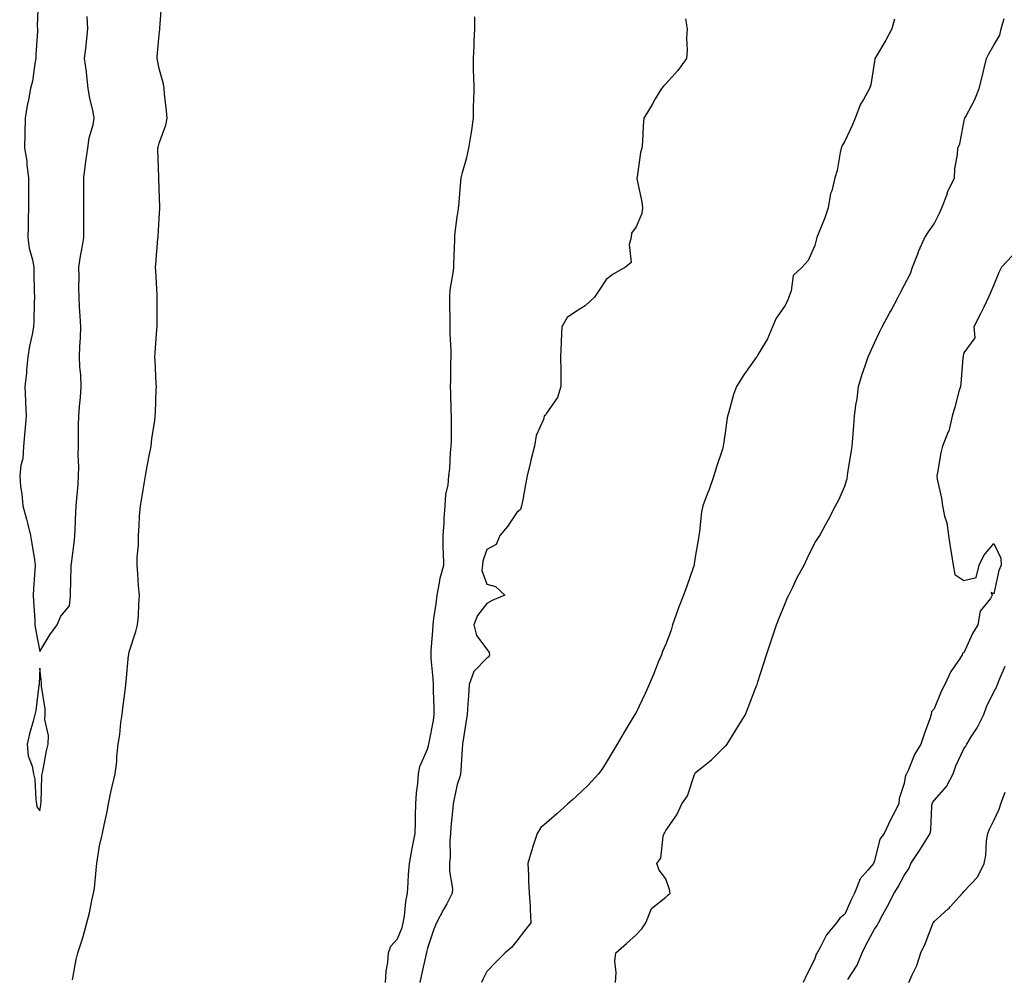
# Model space of a CAD drawing. Units: inches. Extents: x 868163 to 870803, y 7287338 to 7289978.
# Drawn here: x 869541 to 869872, y 7289053 to 7289375 of the extents above; entities that cross this region are included whole.
import ezdxf

# ---------------------------------------------------------------- set-up
doc = ezdxf.new("R2010")
doc.units = ezdxf.units.IN
doc.header["$MEASUREMENT"] = 0
doc.layers.add('Contour_86817287', color=7, linetype='Continuous', true_color=0xbb99b5)

msp = doc.modelspace()

# ---------------------------------------------------------------- linework, layer by layer
at = {"layer": 'Contour_86817287'}
for points in [[(869547.51, 7289381.38, 3360), (869547.18, 7289372.79, 3360), (869547.23, 7289371.92, 3360), (869547.22, 7289371.09, 3360), (869546.75, 7289363.22, 3360), (869546.74, 7289361.92, 3360), (869546.38, 7289360.25, 3360), (869545.63, 7289354.33, 3360), (869544.96, 7289351.92, 3360), (869544.25, 7289348.12, 3360), (869543.78, 7289346.19, 3360), (869543.09, 7289341.92, 3360), (869543.03, 7289336.94, 3360), (869543.02, 7289336.89, 3360), (869542.96, 7289331.92, 3360), (869543.67, 7289327.54, 3360), (869543.69, 7289326.28, 3360), (869544.24, 7289321.92, 3360), (869544.24, 7289318.11, 3360), (869544.3, 7289315.67, 3360), (869544.3, 7289311.92, 3360), (869544.19, 7289308.06, 3360), (869544.11, 7289305.87, 3360), (869544, 7289301.92, 3360), (869544.47, 7289298.35, 3360), (869545.58, 7289294.39, 3360), (869546, 7289291.92, 3360), (869546.04, 7289289.92, 3360), (869546.19, 7289283.78, 3360), (869546.24, 7289281.92, 3360), (869546.15, 7289280.02, 3360), (869546.02, 7289273.95, 3360), (869545.91, 7289271.92, 3360), (869545.46, 7289269.32, 3360), (869544.56, 7289265.41, 3360), (869544.01, 7289261.92, 3360), (869543.57, 7289257.44, 3360), (869543.54, 7289256.43, 3360), (869543.03, 7289251.92, 3360), (869543.27, 7289247.13, 3360), (869543.27, 7289246.71, 3360), (869543.48, 7289241.92, 3360), (869543.04, 7289236.93, 3360), (869543.04, 7289236.91, 3360), (869542.63, 7289231.92, 3360), (869542.31, 7289227.65, 3360), (869541.7, 7289225.56, 3360), (869541.3, 7289221.92, 3360), (869541.6, 7289218.37, 3360), (869542.07, 7289215.94, 3360), (869542.35, 7289211.92, 3360), (869543.58, 7289207.45, 3360), (869543.9, 7289206.07, 3360), (869544.96, 7289201.92, 3360), (869545.35, 7289199.22, 3360), (869546.23, 7289193.74, 3360), (869546.5, 7289191.92, 3360), (869546.41, 7289190.28, 3360), (869545.95, 7289184.02, 3360), (869545.83, 7289181.92, 3360), (869545.96, 7289179.83, 3360), (869546.33, 7289173.64, 3360), (869546.43, 7289171.92, 3360), (869546.61, 7289170.48, 3360), (869548.05, 7289162.99, 3360), (869551.38, 7289168.59, 3360), (869553.89, 7289171.92, 3360), (869555.14, 7289174.83, 3360), (869558.05, 7289178.37, 3360), (869558.33, 7289181.64, 3360), (869558.36, 7289181.92, 3360), (869558.38, 7289182.24, 3360), (869558.55, 7289191.42, 3360), (869558.57, 7289191.92, 3360), (869558.64, 7289192.52, 3360), (869559.64, 7289200.33, 3360), (869559.82, 7289201.92, 3360), (869559.93, 7289203.8, 3360), (869560.15, 7289209.82, 3360), (869560.28, 7289211.92, 3360), (869560.43, 7289214.3, 3360), (869560.89, 7289219.08, 3360), (869561.05, 7289221.92, 3360), (869561.12, 7289224.99, 3360), (869560.96, 7289229.01, 3360), (869561.03, 7289231.92, 3360), (869561.07, 7289234.94, 3360), (869561.08, 7289238.89, 3360), (869561.12, 7289241.92, 3360), (869561.35, 7289245.22, 3360), (869561.7, 7289248.27, 3360), (869561.93, 7289251.92, 3360), (869561.84, 7289255.71, 3360), (869561.49, 7289258.48, 3360), (869561.39, 7289261.92, 3360), (869561.51, 7289265.38, 3360), (869561.67, 7289268.3, 3360), (869561.8, 7289271.92, 3360), (869561.62, 7289275.49, 3360), (869561.39, 7289278.58, 3360), (869561.23, 7289281.92, 3360), (869561.18, 7289285.05, 3360), (869561.21, 7289288.76, 3360), (869561.16, 7289291.92, 3360), (869561.74, 7289295.61, 3360), (869562.15, 7289297.83, 3360), (869562.77, 7289301.92, 3360), (869562.81, 7289306.69, 3360), (869562.83, 7289307.14, 3360), (869562.87, 7289311.92, 3360), (869562.83, 7289316.71, 3360), (869562.82, 7289317.15, 3360), (869562.79, 7289321.92, 3360), (869563.4, 7289326.57, 3360), (869563.52, 7289327.39, 3360), (869564.13, 7289331.92, 3360), (869564.65, 7289335.33, 3360), (869565.91, 7289339.77, 3360), (869566.31, 7289341.92, 3360), (869565.93, 7289344.04, 3360), (869564.8, 7289348.67, 3360), (869564.29, 7289351.92, 3360), (869563.77, 7289356.21, 3360), (869563.67, 7289357.54, 3360), (869563.06, 7289361.92, 3360), (869563.61, 7289366.35, 3360), (869563.66, 7289367.54, 3360), (869564.12, 7289371.92, 3360), (869563.91, 7289376.06, 3360)], [(869558.96, 7289052.83, 3359), (869560.29, 7289059.68, 3359), (869560.75, 7289061.92, 3359), (869562.09, 7289065.95, 3359), (869562.64, 7289067.33, 3359), (869563.87, 7289071.92, 3359), (869564.67, 7289075.3, 3359), (869565.54, 7289079.41, 3359), (869566.11, 7289081.92, 3359), (869566.38, 7289083.59, 3359), (869567.05, 7289090.92, 3359), (869567.2, 7289091.92, 3359), (869567.33, 7289092.64, 3359), (869568.05, 7289097.79, 3359), (869568.89, 7289101.08, 3359), (869569.13, 7289101.92, 3359), (869569.34, 7289103.21, 3359), (869570.66, 7289109.31, 3359), (869571.04, 7289111.92, 3359), (869571.9, 7289115.78, 3359), (869572.28, 7289117.69, 3359), (869573.31, 7289121.92, 3359), (869573.86, 7289126.11, 3359), (869573.87, 7289127.74, 3359), (869574.31, 7289131.92, 3359), (869574.84, 7289135.13, 3359), (869575.26, 7289139.14, 3359), (869575.68, 7289141.92, 3359), (869575.94, 7289144.03, 3359), (869576.78, 7289150.65, 3359), (869576.93, 7289151.92, 3359), (869577.06, 7289152.91, 3359), (869577.84, 7289161.71, 3359), (869577.86, 7289161.92, 3359), (869577.89, 7289162.09, 3359), (869578.05, 7289162.92, 3359), (869580.26, 7289169.71, 3359), (869580.86, 7289171.92, 3359), (869581.11, 7289174.99, 3359), (869581.23, 7289178.74, 3359), (869581.52, 7289181.92, 3359), (869581.18, 7289185.05, 3359), (869580.95, 7289189.02, 3359), (869580.67, 7289191.92, 3359), (869580.69, 7289194.57, 3359), (869581.12, 7289198.85, 3359), (869581.15, 7289201.92, 3359), (869581.43, 7289205.3, 3359), (869581.54, 7289208.42, 3359), (869581.86, 7289211.92, 3359), (869582.63, 7289216.5, 3359), (869582.74, 7289217.22, 3359), (869583.54, 7289221.92, 3359), (869584.21, 7289225.76, 3359), (869584.76, 7289228.63, 3359), (869585.36, 7289231.92, 3359), (869585.62, 7289234.35, 3359), (869586.59, 7289240.46, 3359), (869586.76, 7289241.92, 3359), (869586.9, 7289243.07, 3359), (869587.08, 7289250.95, 3359), (869587.18, 7289251.92, 3359), (869587.13, 7289252.84, 3359), (869586.72, 7289260.59, 3359), (869586.65, 7289261.92, 3359), (869586.76, 7289263.21, 3359), (869587.34, 7289271.21, 3359), (869587.4, 7289271.92, 3359), (869587.4, 7289272.56, 3359), (869587.44, 7289281.3, 3359), (869587.44, 7289281.92, 3359), (869587.42, 7289282.55, 3359), (869586.96, 7289290.83, 3359), (869586.91, 7289291.92, 3359), (869586.99, 7289292.98, 3359), (869587.69, 7289301.56, 3359), (869587.72, 7289301.92, 3359), (869587.71, 7289302.25, 3359), (869588.05, 7289308.34, 3359), (869588.31, 7289311.66, 3359), (869588.33, 7289311.92, 3359), (869588.36, 7289312.23, 3359), (869588.05, 7289318.4, 3359), (869587.93, 7289321.8, 3359), (869587.93, 7289321.92, 3359), (869587.94, 7289322.03, 3359), (869587.63, 7289331.5, 3359), (869587.67, 7289331.92, 3359), (869587.73, 7289332.23, 3359), (869588.05, 7289333.57, 3359), (869590.37, 7289339.6, 3359), (869590.74, 7289341.92, 3359), (869590.55, 7289344.42, 3359), (869589.87, 7289350.09, 3359), (869589.73, 7289351.92, 3359), (869589.5, 7289353.37, 3359), (869588.05, 7289358.65, 3359), (869587.54, 7289361.4, 3359), (869587.37, 7289361.92, 3359), (869587.43, 7289362.54, 3359), (869588.05, 7289369.9, 3359), (869588.26, 7289371.71, 3359), (869588.27, 7289371.92, 3359), (869588.31, 7289372.18, 3359), (869588.97, 7289380.99, 3359)], [(869664.02, 7289051.92, 3358), (869664.27, 7289055.7, 3358), (869664.81, 7289058.68, 3358), (869665.07, 7289061.92, 3358), (869665.83, 7289064.14, 3358), (869668.05, 7289066.57, 3358), (869669.58, 7289070.39, 3358), (869669.98, 7289071.92, 3358), (869670.34, 7289074.21, 3358), (869670.88, 7289079.09, 3358), (869671.38, 7289081.92, 3358), (869671.64, 7289085.5, 3358), (869671.77, 7289088.2, 3358), (869672.05, 7289091.92, 3358), (869672.99, 7289096.86, 3358), (869673.01, 7289096.96, 3358), (869673.98, 7289101.92, 3358), (869674.09, 7289105.88, 3358), (869674.1, 7289107.97, 3358), (869674.21, 7289111.92, 3358), (869674.41, 7289115.55, 3358), (869674.89, 7289118.77, 3358), (869675.1, 7289121.92, 3358), (869675.5, 7289124.47, 3358), (869678.05, 7289130.18, 3358), (869678.48, 7289131.49, 3358), (869678.55, 7289131.92, 3358), (869678.63, 7289132.5, 3358), (869680.09, 7289139.88, 3358), (869680.34, 7289141.92, 3358), (869680.34, 7289144.21, 3358), (869680.14, 7289149.83, 3358), (869680.14, 7289151.92, 3358), (869680.05, 7289153.92, 3358), (869679.36, 7289160.61, 3358), (869679.29, 7289161.92, 3358), (869679.36, 7289163.23, 3358), (869679.9, 7289170.06, 3358), (869679.99, 7289171.92, 3358), (869680.23, 7289174.1, 3358), (869680.99, 7289178.98, 3358), (869681.29, 7289181.92, 3358), (869682.18, 7289186.05, 3358), (869682.36, 7289187.6, 3358), (869683.55, 7289191.92, 3358), (869683.47, 7289196.5, 3358), (869683.38, 7289197.25, 3358), (869683.32, 7289201.92, 3358), (869683.64, 7289206.32, 3358), (869683.74, 7289207.61, 3358), (869684.06, 7289211.92, 3358), (869684.24, 7289215.73, 3358), (869685.05, 7289218.92, 3358), (869685.27, 7289221.92, 3358), (869685.59, 7289224.38, 3358), (869685.83, 7289229.7, 3358), (869686.08, 7289231.92, 3358), (869686.12, 7289233.85, 3358), (869686.13, 7289240.01, 3358), (869686.17, 7289241.92, 3358), (869686.09, 7289243.88, 3358), (869685.9, 7289249.76, 3358), (869685.8, 7289251.92, 3358), (869685.95, 7289254.02, 3358), (869685.9, 7289259.77, 3358), (869686.03, 7289261.92, 3358), (869685.99, 7289263.98, 3358), (869685.72, 7289269.6, 3358), (869685.69, 7289271.92, 3358), (869685.68, 7289274.29, 3358), (869685.59, 7289279.46, 3358), (869685.57, 7289281.92, 3358), (869685.66, 7289284.31, 3358), (869686.87, 7289290.74, 3358), (869686.92, 7289291.92, 3358), (869686.88, 7289293.08, 3358), (869687.3, 7289301.17, 3358), (869687.27, 7289301.92, 3358), (869687.3, 7289302.67, 3358), (869688.05, 7289308.82, 3358), (869688.48, 7289311.49, 3358), (869688.54, 7289311.92, 3358), (869688.61, 7289312.48, 3358), (869689.25, 7289320.73, 3358), (869689.42, 7289321.92, 3358), (869689.88, 7289323.75, 3358), (869691.24, 7289328.73, 3358), (869692, 7289331.92, 3358), (869692.74, 7289336.61, 3358), (869692.84, 7289337.13, 3358), (869693.52, 7289341.92, 3358), (869693.58, 7289346.39, 3358), (869693.67, 7289347.54, 3358), (869693.74, 7289351.92, 3358), (869693.65, 7289356.32, 3358), (869693.56, 7289357.43, 3358), (869693.48, 7289361.92, 3358), (869693.71, 7289366.27, 3358), (869693.76, 7289367.63, 3358), (869693.98, 7289371.92, 3358), (869694.03, 7289375.94, 3358)], [(869764.64, 7289375.33, 3357), (869765.17, 7289371.92, 3357), (869764.97, 7289368.84, 3357), (869765.19, 7289364.77, 3357), (869764.97, 7289361.92, 3357), (869762.02, 7289357.96, 3357), (869758.05, 7289353.48, 3357), (869757.25, 7289352.72, 3357), (869756.56, 7289351.92, 3357), (869754.52, 7289348.39, 3357), (869753.46, 7289346.51, 3357), (869750.7, 7289341.92, 3357), (869750.5, 7289339.47, 3357), (869750.18, 7289334.05, 3357), (869750, 7289331.92, 3357), (869749.51, 7289330.46, 3357), (869748.42, 7289322.28, 3357), (869748.32, 7289321.92, 3357), (869748.36, 7289321.62, 3357), (869750.03, 7289313.9, 3357), (869750.19, 7289311.92, 3357), (869750.01, 7289309.96, 3357), (869748.05, 7289305.45, 3357), (869746.56, 7289303.4, 3357), (869746.39, 7289301.92, 3357), (869745.7, 7289299.58, 3357), (869746.42, 7289293.55, 3357), (869744.52, 7289291.92, 3357), (869740.35, 7289289.62, 3357), (869738.05, 7289287.85, 3357), (869735.71, 7289284.25, 3357), (869734.1, 7289281.92, 3357), (869730.98, 7289278.99, 3357), (869728.05, 7289277.14, 3357), (869724.93, 7289275.04, 3357), (869723.11, 7289271.92, 3357), (869722.89, 7289267.08, 3357), (869722.92, 7289266.79, 3357), (869722.76, 7289261.92, 3357), (869722.8, 7289257.17, 3357), (869722.81, 7289256.69, 3357), (869722.86, 7289251.92, 3357), (869721.71, 7289248.26, 3357), (869718.05, 7289243.02, 3357), (869717.66, 7289242.31, 3357), (869717.22, 7289241.92, 3357), (869716.96, 7289240.83, 3357), (869714.52, 7289235.46, 3357), (869714.03, 7289231.92, 3357), (869712.76, 7289227.21, 3357), (869712.61, 7289226.48, 3357), (869711.51, 7289221.92, 3357), (869710.97, 7289219, 3357), (869710.04, 7289213.91, 3357), (869709.67, 7289211.92, 3357), (869709.3, 7289210.67, 3357), (869708.05, 7289209.65, 3357), (869704.99, 7289204.99, 3357), (869702.31, 7289201.92, 3357), (869701.11, 7289198.86, 3357), (869698.05, 7289197.22, 3357), (869696.65, 7289193.33, 3357), (869696.55, 7289191.92, 3357), (869696.34, 7289190.21, 3357), (869698.05, 7289185.62, 3357), (869700.92, 7289184.79, 3357), (869704.08, 7289181.92, 3357), (869699.83, 7289180.14, 3357), (869698.05, 7289179.15, 3357), (869694.86, 7289175.11, 3357), (869693.65, 7289171.92, 3357), (869694.53, 7289168.39, 3357), (869698.05, 7289163.77, 3357), (869698.82, 7289162.69, 3357), (869698.95, 7289161.92, 3357), (869698.7, 7289161.27, 3357), (869698.05, 7289160.72, 3357), (869693.63, 7289156.33, 3357), (869692.07, 7289151.92, 3357), (869691.85, 7289148.12, 3357), (869691.6, 7289145.46, 3357), (869691.37, 7289141.92, 3357), (869690.92, 7289139.05, 3357), (869690.22, 7289134.09, 3357), (869689.89, 7289131.92, 3357), (869689.73, 7289130.24, 3357), (869689.31, 7289123.18, 3357), (869689.2, 7289121.92, 3357), (869688.98, 7289120.99, 3357), (869688.05, 7289118.37, 3357), (869686.94, 7289113.03, 3357), (869686.73, 7289111.92, 3357), (869686.65, 7289110.51, 3357), (869685.95, 7289104.02, 3357), (869685.84, 7289101.92, 3357), (869685.6, 7289099.47, 3357), (869685.75, 7289094.21, 3357), (869685.45, 7289091.92, 3357), (869685.44, 7289089.3, 3357), (869686.43, 7289083.54, 3357), (869686.42, 7289081.92, 3357), (869684.53, 7289078.39, 3357), (869683.49, 7289076.48, 3357), (869681.13, 7289071.92, 3357), (869680.17, 7289069.8, 3357), (869678.05, 7289063.48, 3357), (869677.82, 7289062.14, 3357), (869677.75, 7289061.92, 3357), (869677.67, 7289061.54, 3357), (869675.92, 7289054.05, 3357), (869675.54, 7289051.92, 3357)], [(869834.76, 7289375.21, 3356), (869833.81, 7289371.92, 3356), (869831.84, 7289368.13, 3356), (869828.4, 7289362.27, 3356), (869828.2, 7289361.92, 3356), (869828.16, 7289361.8, 3356), (869828.05, 7289361.1, 3356), (869826.81, 7289353.16, 3356), (869826.41, 7289351.92, 3356), (869824.39, 7289348.26, 3356), (869823.36, 7289346.62, 3356), (869821.53, 7289341.92, 3356), (869820.5, 7289339.47, 3356), (869818.05, 7289334.22, 3356), (869817.2, 7289332.77, 3356), (869816.91, 7289331.92, 3356), (869816.54, 7289330.41, 3356), (869815.57, 7289324.4, 3356), (869814.79, 7289321.92, 3356), (869813.68, 7289317.55, 3356), (869813.33, 7289316.64, 3356), (869812.47, 7289311.92, 3356), (869811.42, 7289308.55, 3356), (869809.15, 7289303.02, 3356), (869808.75, 7289301.92, 3356), (869808.55, 7289301.42, 3356), (869808.05, 7289299.22, 3356), (869805.82, 7289294.16, 3356), (869803.75, 7289291.92, 3356), (869800.81, 7289289.17, 3356), (869800.14, 7289284.01, 3356), (869799.31, 7289281.92, 3356), (869799, 7289280.96, 3356), (869798.05, 7289279.09, 3356), (869795.09, 7289274.88, 3356), (869793.85, 7289271.92, 3356), (869792.1, 7289267.87, 3356), (869789.22, 7289263.09, 3356), (869788.58, 7289261.92, 3356), (869788.34, 7289261.63, 3356), (869788.05, 7289261.25, 3356), (869784.16, 7289255.82, 3356), (869781.8, 7289251.92, 3356), (869780.73, 7289249.24, 3356), (869779.06, 7289242.94, 3356), (869778.73, 7289241.92, 3356), (869778.6, 7289241.37, 3356), (869778.05, 7289237.14, 3356), (869777.37, 7289232.6, 3356), (869777.33, 7289231.92, 3356), (869777.01, 7289230.88, 3356), (869775.01, 7289224.96, 3356), (869774.15, 7289221.92, 3356), (869772.56, 7289217.41, 3356), (869771.92, 7289215.79, 3356), (869770.46, 7289211.92, 3356), (869770.06, 7289209.92, 3356), (869769.37, 7289203.24, 3356), (869769.14, 7289201.92, 3356), (869768.98, 7289200.99, 3356), (869768.05, 7289195.32, 3356), (869767.53, 7289192.45, 3356), (869767.5, 7289191.92, 3356), (869767.2, 7289191.07, 3356), (869765.05, 7289184.93, 3356), (869763.96, 7289181.92, 3356), (869762.27, 7289177.69, 3356), (869761.57, 7289175.44, 3356), (869760.33, 7289171.92, 3356), (869759.8, 7289170.17, 3356), (869758.05, 7289165.44, 3356), (869756.97, 7289163, 3356), (869756.55, 7289161.92, 3356), (869755.53, 7289159.4, 3356), (869754.12, 7289155.86, 3356), (869752.49, 7289151.92, 3356), (869751.1, 7289148.87, 3356), (869748.05, 7289142.55, 3356), (869747.68, 7289141.92, 3356), (869747.12, 7289140.99, 3356), (869744.08, 7289135.89, 3356), (869741.72, 7289131.92, 3356), (869740.35, 7289129.63, 3356), (869738.05, 7289125.77, 3356), (869736.57, 7289123.4, 3356), (869735.51, 7289121.92, 3356), (869731.88, 7289118.09, 3356), (869728.05, 7289114.48, 3356), (869726.7, 7289113.27, 3356), (869725.21, 7289111.92, 3356), (869721.43, 7289108.54, 3356), (869718.05, 7289105.55, 3356), (869716.07, 7289103.9, 3356), (869714.94, 7289101.92, 3356), (869713.36, 7289097.23, 3356), (869713.2, 7289096.77, 3356), (869711.73, 7289091.92, 3356), (869711.95, 7289088.01, 3356), (869711.98, 7289085.85, 3356), (869712.23, 7289081.92, 3356), (869712.49, 7289077.48, 3356), (869712.56, 7289076.43, 3356), (869712.81, 7289071.92, 3356), (869710.69, 7289069.28, 3356), (869708.05, 7289065.88, 3356), (869706.32, 7289063.66, 3356), (869704.13, 7289061.92, 3356), (869701.09, 7289058.88, 3356), (869698.05, 7289055.66, 3356), (869696.8, 7289053.17, 3356), (869696.23, 7289051.92, 3356)], [(869741.12, 7289051.92, 3355), (869741.4, 7289055.28, 3355), (869740.89, 7289059.09, 3355), (869741.28, 7289061.92, 3355), (869744.91, 7289065.06, 3355), (869748.05, 7289067.89, 3355), (869750.02, 7289069.95, 3355), (869751.36, 7289071.92, 3355), (869753.2, 7289076.77, 3355), (869758.05, 7289080.53, 3355), (869758.74, 7289081.23, 3355), (869759.46, 7289081.92, 3355), (869759.25, 7289083.11, 3355), (869758.05, 7289086.68, 3355), (869755.79, 7289089.66, 3355), (869755.01, 7289091.92, 3355), (869756.33, 7289093.64, 3355), (869757.18, 7289101.04, 3355), (869757.48, 7289101.92, 3355), (869757.72, 7289102.25, 3355), (869758.05, 7289102.96, 3355), (869761.75, 7289108.22, 3355), (869763.43, 7289111.92, 3355), (869765.37, 7289114.6, 3355), (869767.5, 7289121.37, 3355), (869767.75, 7289121.92, 3355), (869767.84, 7289122.13, 3355), (869768.05, 7289122.4, 3355), (869770.57, 7289124.44, 3355), (869773.34, 7289126.63, 3355), (869778.05, 7289131.32, 3355), (869778.36, 7289131.61, 3355), (869778.6, 7289131.92, 3355), (869779.52, 7289133.38, 3355), (869782.25, 7289137.72, 3355), (869784.75, 7289141.92, 3355), (869785.69, 7289144.27, 3355), (869788.05, 7289150.39, 3355), (869788.48, 7289151.49, 3355), (869788.64, 7289151.92, 3355), (869788.92, 7289152.79, 3355), (869790.92, 7289159.05, 3355), (869791.86, 7289161.92, 3355), (869793.38, 7289166.59, 3355), (869793.73, 7289167.6, 3355), (869795.18, 7289171.92, 3355), (869795.96, 7289174.01, 3355), (869798.05, 7289179.13, 3355), (869798.87, 7289181.1, 3355), (869799.28, 7289181.92, 3355), (869800.51, 7289184.38, 3355), (869802.14, 7289187.83, 3355), (869804.41, 7289191.92, 3355), (869805.55, 7289194.42, 3355), (869808.05, 7289199.47, 3355), (869809, 7289200.96, 3355), (869809.72, 7289201.92, 3355), (869811.66, 7289205.53, 3355), (869812.64, 7289207.33, 3355), (869815.02, 7289211.92, 3355), (869816.03, 7289213.94, 3355), (869818.05, 7289218.47, 3355), (869818.87, 7289221.1, 3355), (869818.98, 7289221.92, 3355), (869819.14, 7289223.01, 3355), (869820.26, 7289229.71, 3355), (869820.57, 7289231.92, 3355), (869820.76, 7289234.63, 3355), (869821.13, 7289238.84, 3355), (869821.34, 7289241.92, 3355), (869821.84, 7289245.71, 3355), (869822.21, 7289247.76, 3355), (869822.69, 7289251.92, 3355), (869823.93, 7289256.04, 3355), (869824.94, 7289258.81, 3355), (869825.97, 7289261.92, 3355), (869826.59, 7289263.38, 3355), (869828.05, 7289266.59, 3355), (869829.78, 7289270.19, 3355), (869830.58, 7289271.92, 3355), (869833.2, 7289276.76, 3355), (869833.59, 7289277.46, 3355), (869836.04, 7289281.92, 3355), (869836.71, 7289283.27, 3355), (869838.05, 7289285.76, 3355), (869840.17, 7289289.8, 3355), (869840.82, 7289291.92, 3355), (869842.55, 7289296.42, 3355), (869842.8, 7289297.17, 3355), (869844.96, 7289301.92, 3355), (869846.16, 7289303.81, 3355), (869848.05, 7289306.47, 3355), (869849.84, 7289310.13, 3355), (869850.68, 7289311.92, 3355), (869852.27, 7289316.14, 3355), (869852.63, 7289317.34, 3355), (869854.85, 7289321.92, 3355), (869855.04, 7289324.93, 3355), (869855.87, 7289329.73, 3355), (869856.04, 7289331.92, 3355), (869856.65, 7289333.32, 3355), (869858.05, 7289340.54, 3355), (869858.28, 7289341.69, 3355), (869858.37, 7289341.92, 3355), (869858.67, 7289342.55, 3355), (869861.74, 7289348.24, 3355), (869863.11, 7289351.92, 3355), (869864.15, 7289355.83, 3355), (869864.84, 7289358.71, 3355), (869865.65, 7289361.92, 3355), (869866.43, 7289363.54, 3355), (869868.05, 7289366.47, 3355), (869870.12, 7289369.85, 3355), (869870.58, 7289371.92, 3355), (869871.55, 7289375.43, 3355)], [(869874.24, 7289295.73, 3354), (869870.7, 7289291.92, 3354), (869869.81, 7289290.16, 3354), (869868.05, 7289286.03, 3354), (869866.88, 7289283.09, 3354), (869866.33, 7289281.92, 3354), (869864.68, 7289278.55, 3354), (869863.64, 7289276.32, 3354), (869861.32, 7289271.92, 3354), (869861.67, 7289268.3, 3354), (869858.05, 7289263.27, 3354), (869857.76, 7289262.2, 3354), (869857.75, 7289261.92, 3354), (869857.71, 7289261.58, 3354), (869856.98, 7289252.98, 3354), (869856.87, 7289251.92, 3354), (869856.39, 7289250.26, 3354), (869855, 7289244.97, 3354), (869854.06, 7289241.92, 3354), (869852.99, 7289236.98, 3354), (869852.81, 7289236.68, 3354), (869850.83, 7289231.92, 3354), (869850.31, 7289229.66, 3354), (869849.16, 7289223.03, 3354), (869848.93, 7289221.92, 3354), (869849.08, 7289220.88, 3354), (869850.56, 7289214.43, 3354), (869850.86, 7289211.92, 3354), (869851.58, 7289208.39, 3354), (869852.26, 7289206.13, 3354), (869852.92, 7289201.92, 3354), (869853.53, 7289197.4, 3354), (869853.76, 7289196.21, 3354), (869854.4, 7289191.92, 3354), (869854.98, 7289188.85, 3354), (869858.05, 7289186.78, 3354), (869862.16, 7289187.81, 3354), (869863.15, 7289191.92, 3354), (869864.74, 7289195.23, 3354), (869868.05, 7289199.22, 3354), (869870.47, 7289194.34, 3354), (869870.58, 7289191.92, 3354), (869869.78, 7289190.19, 3354), (869868.05, 7289182.4, 3354), (869867.13, 7289182.84, 3354), (869867.56, 7289181.92, 3354), (869866.94, 7289180.82, 3354), (869863.46, 7289176.51, 3354), (869862.76, 7289171.92, 3354), (869860.96, 7289169.01, 3354), (869858.05, 7289162.6, 3354), (869857.56, 7289162.41, 3354), (869857.49, 7289161.92, 3354), (869856.53, 7289160.4, 3354), (869853.69, 7289156.28, 3354), (869851.66, 7289151.92, 3354), (869850.43, 7289149.54, 3354), (869848.05, 7289143.81, 3354), (869847.22, 7289142.75, 3354), (869847.09, 7289141.92, 3354), (869846.59, 7289140.46, 3354), (869844.66, 7289135.31, 3354), (869843.61, 7289131.92, 3354), (869841.52, 7289128.45, 3354), (869839.45, 7289123.33, 3354), (869838.79, 7289121.92, 3354), (869838.47, 7289121.5, 3354), (869838.05, 7289118.77, 3354), (869836.31, 7289113.66, 3354), (869836.16, 7289111.92, 3354), (869834.33, 7289108.2, 3354), (869833.47, 7289106.5, 3354), (869831.34, 7289101.92, 3354), (869829.88, 7289100.09, 3354), (869828.05, 7289092.75, 3354), (869827.77, 7289092.2, 3354), (869827.69, 7289091.92, 3354), (869825.8, 7289089.67, 3354), (869823.2, 7289086.77, 3354), (869821.29, 7289081.92, 3354), (869820.25, 7289079.72, 3354), (869818.05, 7289074.83, 3354), (869816.43, 7289073.54, 3354), (869815.34, 7289071.92, 3354), (869811.98, 7289067.99, 3354), (869809.82, 7289063.7, 3354), (869808.79, 7289061.92, 3354), (869808.52, 7289061.45, 3354), (869808.05, 7289059.91, 3354), (869805.32, 7289054.64, 3354), (869804.17, 7289051.92, 3354)], [(869819.07, 7289052.94, 3353), (869822.26, 7289057.71, 3353), (869823.87, 7289061.92, 3353), (869825.29, 7289064.67, 3353), (869828.05, 7289069.87, 3353), (869828.94, 7289071.03, 3353), (869829.36, 7289071.92, 3353), (869830.86, 7289074.72, 3353), (869832.41, 7289077.56, 3353), (869834.59, 7289081.92, 3353), (869835.95, 7289084.02, 3353), (869838.05, 7289087.83, 3353), (869839.65, 7289090.32, 3353), (869840.25, 7289091.92, 3353), (869843.36, 7289096.61, 3353), (869844.43, 7289098.31, 3353), (869846.74, 7289101.92, 3353), (869846.91, 7289103.05, 3353), (869847.28, 7289111.15, 3353), (869847.38, 7289111.92, 3353), (869847.56, 7289112.41, 3353), (869848.05, 7289112.98, 3353), (869852.22, 7289117.75, 3353), (869854.39, 7289121.92, 3353), (869855.38, 7289124.59, 3353), (869858.05, 7289130.38, 3353), (869858.7, 7289131.27, 3353), (869858.99, 7289131.92, 3353), (869860.48, 7289134.35, 3353), (869862.53, 7289137.44, 3353), (869864.68, 7289141.92, 3353), (869865.57, 7289144.39, 3353), (869868.05, 7289149.47, 3353), (869868.92, 7289151.05, 3353), (869869.32, 7289151.92, 3353), (869870.09, 7289153.95, 3353), (869871.9, 7289158.06, 3353)], [(869839.55, 7289051.92, 3352), (869840.68, 7289054.55, 3352), (869842.28, 7289057.69, 3352), (869843.64, 7289061.92, 3352), (869845.05, 7289064.92, 3352), (869847.55, 7289071.42, 3352), (869847.76, 7289071.92, 3352), (869847.88, 7289072.1, 3352), (869848.05, 7289072.43, 3352), (869852.68, 7289076.55, 3352), (869853.07, 7289076.9, 3352), (869853.47, 7289077.34, 3352), (869857.6, 7289081.92, 3352), (869857.79, 7289082.18, 3352), (869858.05, 7289082.51, 3352), (869862.65, 7289087.32, 3352), (869864.79, 7289091.92, 3352), (869865.37, 7289094.61, 3352), (869865.62, 7289099.5, 3352), (869866.02, 7289101.92, 3352), (869866.61, 7289103.36, 3352), (869868.05, 7289106.26, 3352), (869869.83, 7289110.13, 3352), (869870.41, 7289111.92, 3352), (869871.9, 7289115.78, 3352)]]:
    msp.add_polyline3d(points, dxfattribs=at)
msp.add_polyline3d([(869548.05, 7289109.49, 3360), (869548.39, 7289111.58, 3360), (869548.44, 7289111.92, 3360), (869548.5, 7289112.38, 3360), (869548.69, 7289121.28, 3360), (869548.81, 7289121.92, 3360), (869549.04, 7289122.91, 3360), (869550.27, 7289129.69, 3360), (869550.87, 7289131.92, 3360), (869550.95, 7289134.82, 3360), (869549.75, 7289140.22, 3360), (869549.82, 7289141.92, 3360), (869549.87, 7289143.74, 3360), (869548.56, 7289151.4, 3360), (869548.59, 7289151.92, 3360), (869548.6, 7289152.48, 3360), (869548.05, 7289157.42, 3360), (869547.8, 7289152.17, 3360), (869547.79, 7289151.92, 3360), (869547.72, 7289151.59, 3360), (869546.74, 7289143.23, 3360), (869546.4, 7289141.92, 3360), (869545.81, 7289139.68, 3360), (869544.63, 7289135.34, 3360), (869543.78, 7289131.92, 3360), (869544.18, 7289128.05, 3360), (869545.49, 7289124.48, 3360), (869545.93, 7289121.92, 3360), (869546.34, 7289120.21, 3360), (869546.75, 7289113.22, 3360), (869546.98, 7289111.92, 3360), (869547.03, 7289110.9, 3360)], close=True, dxfattribs=at)

doc.saveas('drawing.dxf')
